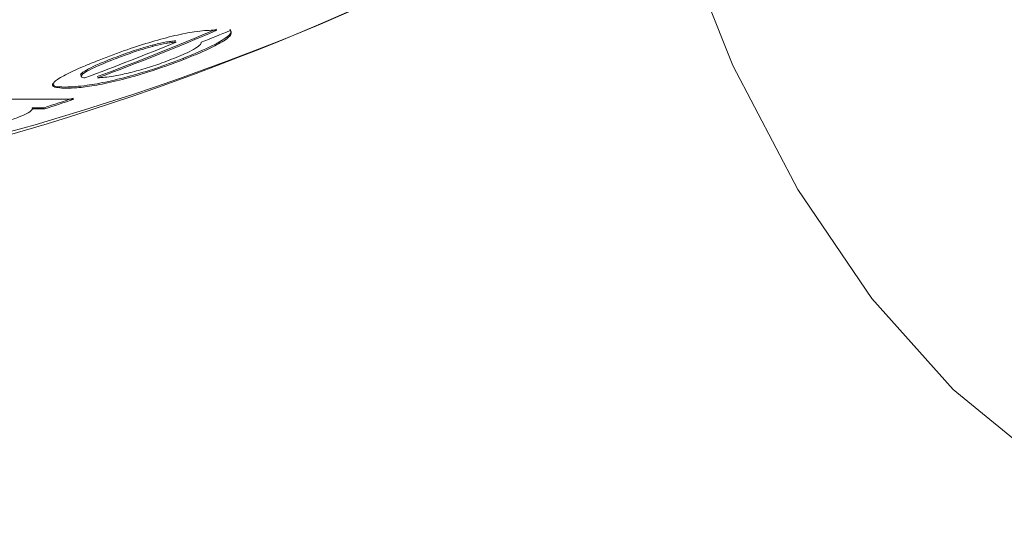
# Model space of a CAD drawing. Units: millimetres. Extents: x 0 to 498, y 17 to 342.
# Drawn here: x 172 to 179, y 17 to 21 of the extents above; entities that cross this region are included whole.
import ezdxf

# ---------------------------------------------------------------- set-up
doc = ezdxf.new("R2010")
doc.units = ezdxf.units.MM
doc.linetypes.add('PHANTOM', pattern=[12.7, 6.35, -1.27, 1.27, -1.27, 1.27, -1.27])

msp = doc.modelspace()

# ---------------------------------------------------------------- linework, layer by layer
at = {"color": 7, "linetype": 'Continuous', "lineweight": 15}
for p, q in [((172.6941, 21.2187), (172.6972, 21.2093)), ((172.9341, 21.1182), (172.9372, 21.1088)), ((172.1476, 20.9776), (172.1476, 20.9776)), ((172.1476, 20.9776), (172.1476, 20.9776)), ((171.9287, 20.9092), (171.9288, 20.909)), ((171.9287, 20.9092), (171.9288, 20.909)), ((171.2455, 20.8025), (172.0907, 20.8025)), ((171.7715, 20.7378), (171.8647, 20.7378)), ((171.7715, 20.7378), (171.7746, 20.7284)), ((171.8679, 20.7284), (171.7746, 20.7284))]:
    msp.add_line(p, q, dxfattribs=at)
at = {"color": 7, "linetype": 'Continuous', "lineweight": 15, "flags": 128}
msp.add_lwpolyline([(181.674, 17.4984), (181.5297, 17.4726), (180.8666, 17.4726), (180.1857, 17.6601), (179.5057, 18.0299), (178.8451, 18.5719), (178.2218, 19.2715), (177.653, 20.1094), (177.1541, 21.0629), (176.7387, 22.1059), (176.5639, 22.6594)], dxfattribs=at)
at = {"color": 7, "linetype": 'Continuous', "lineweight": 15}
for centre, radius, start, end in [((166.1876, 39.9938), 20.1798, 271.54707, 342.30229), ((165.8811, 40.2618), 20.5447, 280.67635, 341.85265), ((165.7282, 38.6847), 18.8779, 290.27796, 293.27435), ((165.7281, 38.6832), 18.8864, 290.27868, 293.27372), ((165.6386, 38.6625), 18.8642, 290.27765, 292.56388), ((166.0768, 38.5012), 18.6825, 288.04739, 288.76765), ((166.0768, 38.4997), 18.6911, 288.04913, 288.76906)]:
    msp.add_arc(centre, radius, start, end, dxfattribs=at)
at = {"color": 8, "linetype": 'PHANTOM', "lineweight": 0}
msp.add_arc((155.676, 39.9605), 19.4954, 271.44551, 340.09859, dxfattribs=at)
at = {"color": 7, "linetype": 'Continuous', "lineweight": 15}
msp.add_ellipse((165.9872, 41.9713), major_axis=(3.0757, 21.9585), ratio=0.944892, start_param=3.633191, end_param=3.644534, dxfattribs=at)
for points, knots in [([(177.5579, 33.8592), (177.5296, 33.7739), (177.1296, 32.5705), (176.168, 30.3029), (174.3573, 27.3491), (172.1356, 24.7646), (169.5956, 22.6646), (166.7632, 21.0747), (164.2165, 20.2582), (162.4623, 19.9282), (161.7406, 19.8955), (161.5757, 19.888)], [0, 0, 0, 0, 0.01094, 0.154308, 0.30172, 0.447117, 0.596619, 0.744045, 0.895646, 0.976167, 1, 1, 1, 1]), ([(177.5579, 33.8592), (177.5296, 33.7739), (177.3159, 33.1309), (176.8652, 31.9512), (176.125, 30.3615), (175.2685, 28.8346), (174.3071, 27.397), (173.2527, 26.0645), (172.1096, 24.8389), (170.8732, 23.7201), (169.5605, 22.7291), (168.1875, 21.876), (166.7578, 21.1622), (165.268, 20.5852), (163.6994, 20.1648), (162.5007, 19.9327), (161.8177, 19.9005), (161.6915, 19.8945)], [0, 0, 0, 0, 0.010992, 0.08284, 0.155177, 0.229043, 0.303433, 0.376297, 0.449657, 0.524571, 0.600016, 0.673897, 0.748281, 0.824245, 0.900751, 0.981661, 1, 1, 1, 1]), ([(177.4952, 33.8629), (177.1449, 32.9108), (176.4262, 30.9579), (174.8843, 28.2404), (172.9548, 25.7018), (170.9106, 23.7577), (169.0085, 22.3979), (167.3347, 21.4547), (165.5514, 20.6987), (163.6605, 20.1419), (162.3552, 19.9787), (161.7386, 19.9017)], [0, 0, 0, 0, 0.125118, 0.256651, 0.394653, 0.539167, 0.633829, 0.716549, 0.808443, 0.909509, 1, 1, 1, 1]), ([(160.0175, 20.5437), (160.6322, 20.5373), (162.2812, 20.5204), (164.8995, 21.1927), (167.7956, 22.4818), (170.438, 24.3549), (172.8, 26.7544), (174.4879, 29.1849), (175.6716, 31.4217), (176.1719, 32.688), (176.4233, 33.3242)], [0, 0, 0, 0, 0.089433, 0.239918, 0.386394, 0.537182, 0.682506, 0.83216, 0.915674, 1, 1, 1, 1]), ([(160.0187, 20.4843), (160.1288, 20.4803), (160.7426, 20.4581), (161.8715, 20.5686), (163.3952, 20.8273), (164.8921, 21.2561), (166.3447, 21.8298), (167.7511, 22.5489), (169.1188, 23.4211), (170.4131, 24.429), (171.6201, 25.5561), (172.7401, 26.7963), (173.7825, 28.1649), (174.7646, 29.7095), (175.6718, 31.4217), (176.172, 32.688), (176.4233, 33.3242)], [0, 0, 0, 0, 0.016027, 0.089419, 0.1644, 0.239932, 0.312925, 0.38643, 0.461557, 0.537249, 0.609666, 0.682596, 0.757155, 0.832282, 0.915735, 1, 1, 1, 1]), ([(172.2862, 21.1042), (172.3568, 21.1312), (172.4872, 21.181), (172.6937, 21.247), (172.8744, 21.2958), (173.0427, 21.3288), (173.1196, 21.3321), (173.1638, 21.334)], [0, 0, 0, 0, 0.21049, 0.388312, 0.565758, 0.750414, 1, 1, 1, 1]), ([(172.2862, 21.1042), (172.3568, 21.1312), (172.4872, 21.181), (172.6937, 21.247), (172.8744, 21.2958), (173.0427, 21.3288), (173.1196, 21.3321), (173.1638, 21.334)], [0, 0, 0, 0, 0.21049, 0.388312, 0.565758, 0.750414, 1, 1, 1, 1]), ([(172.9341, 21.1182), (173.0137, 21.151), (173.1451, 21.2053), (173.2631, 21.2741), (173.3094, 21.3185), (173.2964, 21.3334), (173.2901, 21.3405)], [0, 0, 0, 0, 0.344679, 0.569146, 0.79387, 1, 1, 1, 1]), ([(172.9341, 21.1182), (173.0137, 21.151), (173.1451, 21.2053), (173.2631, 21.2741), (173.3094, 21.3185), (173.2964, 21.3334), (173.2901, 21.3405)], [0, 0, 0, 0, 0.344679, 0.569146, 0.79387, 1, 1, 1, 1]), ([(173.2932, 21.3311), (173.2997, 21.3194), (173.3116, 21.2975), (173.2164, 21.233), (173.0853, 21.1689), (172.9856, 21.1284), (172.9372, 21.1088)], [0, 0, 0, 0, 0.306933, 0.569622, 0.791007, 1, 1, 1, 1]), ([(173.2932, 21.3311), (173.2997, 21.3194), (173.3116, 21.2975), (173.2164, 21.233), (173.0853, 21.1689), (172.9856, 21.1284), (172.9372, 21.1088)], [0, 0, 0, 0, 0.306933, 0.569622, 0.791007, 1, 1, 1, 1]), ([(173.1638, 21.334), (173.1661, 21.334), (173.1706, 21.334), (173.1796, 21.3338), (173.1862, 21.3337), (173.1906, 21.3336)], [0, 0, 0, 0, 0.250002, 0.500004, 1, 1, 1, 1]), ([(173.1638, 21.334), (173.1661, 21.334), (173.1706, 21.334), (173.1796, 21.3338), (173.1862, 21.3337), (173.1906, 21.3336)], [0, 0, 0, 0, 0.250002, 0.500004, 1, 1, 1, 1]), ([(172.6941, 21.2187), (172.7284, 21.2271), (172.7822, 21.2404), (172.837, 21.2484), (172.8615, 21.2506), (172.874, 21.2517)], [0, 0, 0, 0, 0.464003, 0.72936, 1, 1, 1, 1]), ([(172.6941, 21.2187), (172.7284, 21.2271), (172.7822, 21.2404), (172.837, 21.2484), (172.8615, 21.2506), (172.874, 21.2517)], [0, 0, 0, 0, 0.464003, 0.72936, 1, 1, 1, 1]), ([(172.3796, 21.1132), (172.4045, 21.1228), (172.4708, 21.1484), (172.5814, 21.1866), (172.6597, 21.2089), (172.6941, 21.2187)], [0, 0, 0, 0, 0.251986, 0.671582, 1, 1, 1, 1]), ([(172.3796, 21.1132), (172.4045, 21.1228), (172.4708, 21.1484), (172.5814, 21.1866), (172.6597, 21.2089), (172.6941, 21.2187)], [0, 0, 0, 0, 0.251986, 0.671582, 1, 1, 1, 1]), ([(172.6972, 21.2093), (172.6713, 21.202), (172.6049, 21.1833), (172.4937, 21.1463), (172.4187, 21.1176), (172.3827, 21.1038)], [0, 0, 0, 0, 0.2502, 0.639794, 1, 1, 1, 1]), ([(172.6972, 21.2093), (172.6713, 21.202), (172.6049, 21.1833), (172.4937, 21.1463), (172.4187, 21.1176), (172.3827, 21.1038)], [0, 0, 0, 0, 0.2502, 0.639794, 1, 1, 1, 1]), ([(172.8771, 21.2423), (172.8656, 21.2413), (172.8426, 21.2393), (172.7911, 21.2318), (172.7394, 21.2206), (172.7013, 21.2104), (172.6972, 21.2093)], [0, 0, 0, 0, 0.251495, 0.503521, 0.946328, 1, 1, 1, 1]), ([(172.8771, 21.2423), (172.8656, 21.2413), (172.8426, 21.2393), (172.7911, 21.2318), (172.7394, 21.2206), (172.7013, 21.2104), (172.6972, 21.2093)], [0, 0, 0, 0, 0.251495, 0.503521, 0.946328, 1, 1, 1, 1]), ([(172.843, 21.1101), (172.8908, 21.1298), (172.9708, 21.1627), (173.0455, 21.2047), (173.069, 21.2279), (173.0695, 21.2377), (173.0697, 21.2413)], [0, 0, 0, 0, 0.365362, 0.611234, 0.857472, 1, 1, 1, 1]), ([(172.843, 21.1101), (172.8908, 21.1298), (172.9708, 21.1627), (173.0455, 21.2047), (173.069, 21.2279), (173.0695, 21.2377), (173.0697, 21.2413)], [0, 0, 0, 0, 0.365362, 0.611234, 0.857472, 1, 1, 1, 1]), ([(172.0312, 20.8874), (171.9878, 20.8897), (171.9172, 20.8935), (171.9321, 20.9347), (172.0156, 20.9878), (172.1448, 21.0478), (172.2447, 21.0876), (172.2862, 21.1042)], [0, 0, 0, 0, 0.305083, 0.496757, 0.688774, 0.870656, 1, 1, 1, 1]), ([(172.0312, 20.8874), (171.9878, 20.8897), (171.9172, 20.8935), (171.9321, 20.9347), (172.0156, 20.9878), (172.1448, 21.0478), (172.2447, 21.0876), (172.2862, 21.1042)], [0, 0, 0, 0, 0.305083, 0.496757, 0.688774, 0.870656, 1, 1, 1, 1]), ([(172.0281, 20.8968), (172.0776, 20.8987), (172.1609, 20.9021), (172.352, 20.9368), (172.5461, 20.9855), (172.7497, 21.0483), (172.8714, 21.0945), (172.9341, 21.1182)], [0, 0, 0, 0, 0.269889, 0.454028, 0.63893, 0.814257, 1, 1, 1, 1]), ([(172.0281, 20.8968), (172.0776, 20.8987), (172.1609, 20.9021), (172.352, 20.9368), (172.5461, 20.9855), (172.7497, 21.0483), (172.8714, 21.0945), (172.9341, 21.1182)], [0, 0, 0, 0, 0.269889, 0.454028, 0.63893, 0.814257, 1, 1, 1, 1]), ([(172.9372, 21.1088), (172.8457, 21.0747), (172.693, 21.0178), (172.4611, 20.9527), (172.2824, 20.9129), (172.1338, 20.8906), (172.0666, 20.8885), (172.0312, 20.8874)], [0, 0, 0, 0, 0.265671, 0.443343, 0.621017, 0.800381, 1, 1, 1, 1]), ([(172.9372, 21.1088), (172.8457, 21.0747), (172.693, 21.0178), (172.4611, 20.9527), (172.2824, 20.9129), (172.1338, 20.8906), (172.0666, 20.8885), (172.0312, 20.8874)], [0, 0, 0, 0, 0.265671, 0.443343, 0.621017, 0.800381, 1, 1, 1, 1]), ([(172.1488, 20.9884), (172.1471, 20.9891), (172.1357, 20.9933), (172.1699, 21.0172), (172.2362, 21.0535), (172.3139, 21.0871), (172.3654, 21.1076), (172.3796, 21.1132)], [0, 0, 0, 0, 0.0527991, 0.3510896, 0.6104171, 0.892791, 1, 1, 1, 1]), ([(172.1488, 20.9884), (172.1471, 20.9891), (172.1357, 20.9933), (172.1699, 21.0172), (172.2362, 21.0535), (172.3139, 21.0871), (172.3654, 21.1076), (172.3796, 21.1132)], [0, 0, 0, 0, 0.052799, 0.35109, 0.610417, 0.892791, 1, 1, 1, 1]), ([(172.3827, 21.1038), (172.3286, 21.0817), (172.2374, 21.0444), (172.1621, 21.0016), (172.1393, 20.9764), (172.1581, 20.9691), (172.1738, 20.9676), (172.1764, 20.9674)], [0, 0, 0, 0, 0.32389, 0.5457, 0.768232, 0.961541, 1, 1, 1, 1]), ([(172.3827, 21.1038), (172.3286, 21.0817), (172.2374, 21.0444), (172.1621, 21.0016), (172.1393, 20.9764), (172.1581, 20.9691), (172.1738, 20.9676), (172.1764, 20.9674)], [0, 0, 0, 0, 0.32389, 0.5457, 0.768232, 0.961541, 1, 1, 1, 1]), ([(172.2739, 20.9674), (172.3109, 20.9701), (172.3724, 20.9747), (172.5067, 21.0024), (172.6375, 21.0378), (172.7539, 21.076), (172.8182, 21.1006), (172.843, 21.1101)], [0, 0, 0, 0, 0.294938, 0.491243, 0.687757, 0.879691, 1, 1, 1, 1]), ([(172.2739, 20.9674), (172.3109, 20.9701), (172.3724, 20.9747), (172.5067, 21.0024), (172.6375, 21.0378), (172.7539, 21.076), (172.8182, 21.1006), (172.843, 21.1101)], [0, 0, 0, 0, 0.294938, 0.491243, 0.687757, 0.879691, 1, 1, 1, 1]), ([(171.9334, 20.9209), (171.934, 20.9156), (171.9363, 20.8982), (171.9904, 20.8973), (172.0281, 20.8968)], [0, 0, 0, 0, 0.304237, 1, 1, 1, 1]), ([(171.9334, 20.9209), (171.934, 20.9156), (171.9363, 20.8982), (171.9904, 20.8973), (172.0281, 20.8968)], [0, 0, 0, 0, 0.304237, 1, 1, 1, 1]), ([(171.7746, 20.7284), (171.7676, 20.7191), (171.7554, 20.7031), (171.678, 20.6675), (171.5981, 20.6397), (171.5474, 20.6239), (171.5346, 20.6199)], [0, 0, 0, 0, 0.365516, 0.637174, 0.908983, 1, 1, 1, 1]), ([(171.7746, 20.7284), (171.7676, 20.7191), (171.7554, 20.7031), (171.678, 20.6675), (171.5981, 20.6397), (171.5474, 20.6239), (171.5346, 20.6199)], [0, 0, 0, 0, 0.365516, 0.637174, 0.908983, 1, 1, 1, 1])]:
    msp.add_open_spline(points, degree=3, knots=knots, dxfattribs=at)
at = {"color": 8, "linetype": 'PHANTOM', "lineweight": 0}
for points, knots in [([(157.1103, 20.2393), (157.7667, 20.121), (159.1723, 19.8676), (161.3544, 19.8853), (163.8821, 20.2409), (166.6112, 21.1425), (169.4228, 22.7013), (171.9679, 24.8054), (174.1869, 27.385), (176.0528, 30.382), (176.9199, 32.651), (177.3534, 33.7855)], [0, 0, 0, 0, 0.079717, 0.170703, 0.261351, 0.385202, 0.509047, 0.631213, 0.753371, 0.87669, 1, 1, 1, 1]), ([(157.1103, 20.2393), (157.7667, 20.121), (159.1723, 19.8676), (161.3544, 19.8853), (163.8821, 20.2409), (166.6112, 21.1425), (169.4228, 22.7013), (171.9679, 24.8054), (174.1869, 27.385), (176.0528, 30.382), (176.9199, 32.651), (177.3534, 33.7855)], [0, 0, 0, 0, 0.079717, 0.170703, 0.261351, 0.385202, 0.509047, 0.631213, 0.753371, 0.87669, 1, 1, 1, 1]), ([(176.4689, 33.3476), (176.4494, 33.294), (176.0196, 32.1141), (174.9978, 29.9027), (173.0766, 27.0023), (170.7609, 24.5428), (168.1304, 22.5828), (165.2579, 21.1894), (162.2521, 20.4492), (159.9767, 20.2272), (158.7561, 20.4344), (158.5389, 20.4713)], [0, 0, 0, 0, 0.0064914, 0.1431207, 0.2797691, 0.4179751, 0.5562, 0.6948181, 0.8334467, 0.9703679, 1, 1, 1, 1]), ([(176.4689, 33.3476), (176.4494, 33.294), (176.0256, 32.1307), (175.0092, 29.9157), (173.096, 27.0301), (170.7758, 24.5498), (168.156, 22.6015), (165.2739, 21.1892), (162.2804, 20.4569), (159.9934, 20.2245), (158.775, 20.4323), (158.5461, 20.4713)], [0, 0, 0, 0, 0.006493, 0.1411494, 0.2798542, 0.4160743, 0.5563722, 0.693033, 0.8337083, 0.9687581, 1, 1, 1, 1])]:
    msp.add_open_spline(points, degree=3, knots=knots, dxfattribs=at)

doc.saveas('drawing.dxf')
